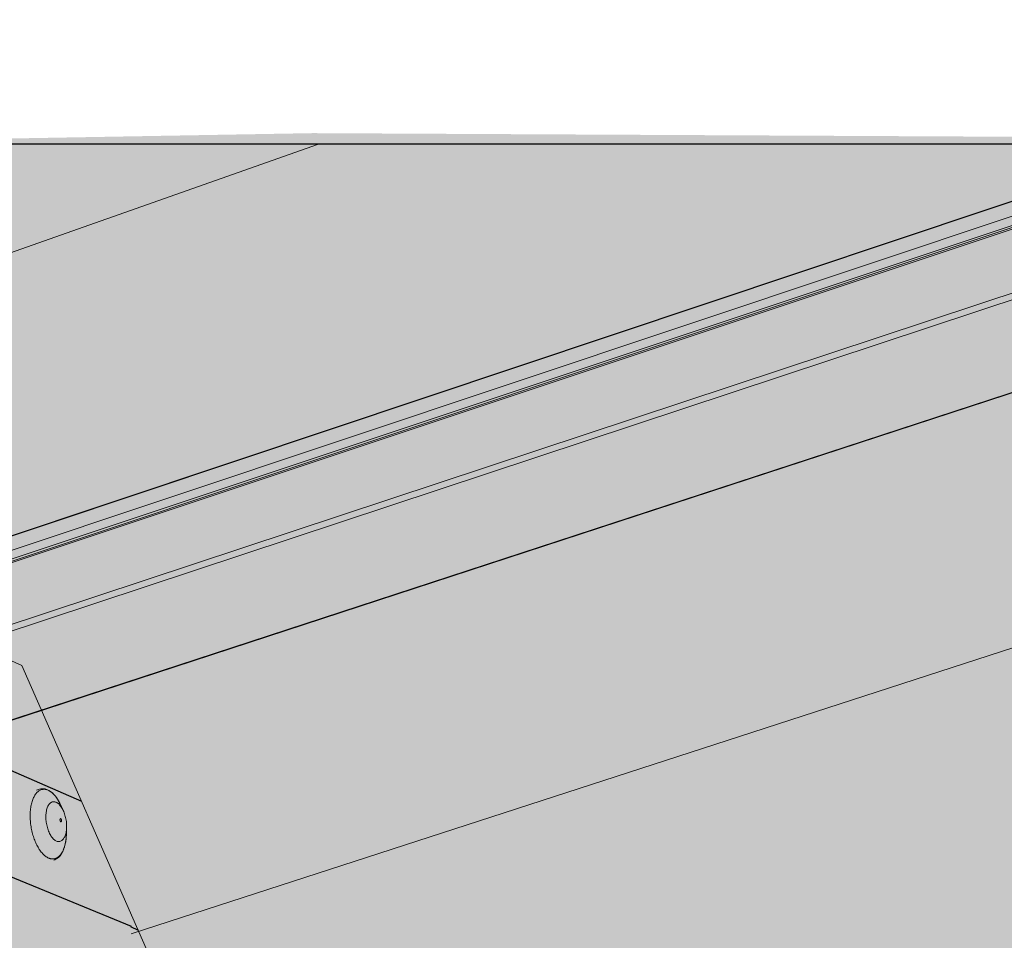
# Model space of a CAD drawing. Units: metres. Extents: x 1837 to 6240, y -872 to 2993.
# Drawn here: x 2748 to 2805, y 1898 to 1952 of the extents above; entities that cross this region are included whole.
import ezdxf

# ---------------------------------------------------------------- set-up
doc = ezdxf.new("R2010")
doc.units = ezdxf.units.M
for name, color, linetype in [('Rigips Befestigungen', 8, 'Continuous'), ('Rigips Profile', 3, 'Continuous'), ('Rigips Schraffur 4', 8, 'Continuous')]:
    doc.layers.add(name, color=color, linetype=linetype)
doc.layers.add('Rigips Rahmen PLOT', color=4, linetype='Continuous', plot=False)
doc.layers.add('Rigips Schr Holz FH', color=7, linetype='Continuous', true_color=0xdcac6f)
doc.layers.add('Rigips Schr Profile PS', color=7, linetype='Continuous', true_color=0xd5e5ec)

msp = doc.modelspace()

# ---------------------------------------------------------------- hatches: boundary and pattern name
at = {"layer": 'Rigips Schr Holz FH', "true_color": 0xbfbfbf}
h = msp.add_hatch(color=9, dxfattribs=at)
h.dxf.hatch_style = 1
h.paths.add_polyline_path([(2764.692, 1944.994), (2728.397, 1944.352), (2732.999, 1933.823)])
h.paths.add_polyline_path([(2895.484, 1944.319), (2764.692, 1944.994), (2732.999, 1933.823), (2742.59, 1912.06), (2754.131, 1898.466)])
h.paths.add_polyline_path([(2976.077, 1912.594), (2770.09, 1863.174), (2771.148, 1860.832), (2765.86, 1859.342), (2779.667, 1827.927), (2985.978, 1884.072)])
h.paths.add_polyline_path([(2985.978, 1884.072), (2779.667, 1827.927), (2794.393, 1794.511), (2999.55, 1845.349)])
h.paths.add_polyline_path([(2999.55, 1845.349), (2794.393, 1794.511), (2808.731, 1761.975), (3012.718, 1807.78)])
h.paths.add_polyline_path([(3012.718, 1807.78), (2808.731, 1761.975), (2822.697, 1730.285), (3025.499, 1771.314)])
h.paths.add_polyline_path([(3025.499, 1771.314), (2822.697, 1730.285), (2834.343, 1703.86), (3036.123, 1741.001)])
h.paths.add_polyline_path([(3120.206, 1668.128), (3117.657, 1675.958), (3108.9, 1674.723), (3120.206, 1640.403), (3120.206, 1657.155)])
h.paths.add_polyline_path([(3106.393, 1710.562), (3097.561, 1709.143), (3108.9, 1674.723), (3117.657, 1675.958)])
h.paths.add_polyline_path([(3094.792, 1746.198), (3085.885, 1744.586), (3097.561, 1709.143), (3106.393, 1710.562)])
h.paths.add_polyline_path([(3082.839, 1782.914), (3073.857, 1781.097), (3085.885, 1744.586), (3094.792, 1746.198)])
h.paths.add_polyline_path([(3070.519, 1820.76), (3061.461, 1818.726), (3073.857, 1781.097), (3082.839, 1782.914)])
h.paths.add_polyline_path([(3057.814, 1859.787), (3048.68, 1857.524), (3061.461, 1818.726), (3070.519, 1820.76)])
h.paths.add_polyline_path([(3044.706, 1900.054), (3035.495, 1897.547), (3048.68, 1857.524), (3057.814, 1859.787)])
h.paths.add_polyline_path([(3038.166, 1914.736), (3030.641, 1912.615), (3035.495, 1897.547), (3044.706, 1900.054)])
h.paths.add_polyline_path([(3042.609, 1915.988), (3038.166, 1914.736), (3044.706, 1900.054), (3046.507, 1903.624)])
h.paths.add_polyline_path([(3046.507, 1903.624), (3044.706, 1900.054), (3057.814, 1859.787), (3059.556, 1863.397)])
h.paths.add_polyline_path([(3059.556, 1863.397), (3057.814, 1859.787), (3070.519, 1820.76), (3072.205, 1824.403)])
h.paths.add_polyline_path([(3072.205, 1824.403), (3070.519, 1820.76), (3082.839, 1782.914), (3084.472, 1786.589)])
h.paths.add_polyline_path([(3084.472, 1786.589), (3082.839, 1782.914), (3094.792, 1746.198), (3096.373, 1749.9)])
h.paths.add_polyline_path([(3096.373, 1749.9), (3094.792, 1746.198), (3106.393, 1710.562), (3107.925, 1714.289)])
h.paths.add_polyline_path([(3107.925, 1714.289), (3106.393, 1710.562), (3117.657, 1675.958), (3119.143, 1679.707)])
h.paths.add_polyline_path([(3120.206, 1676.43), (3119.143, 1679.707), (3117.657, 1675.958), (3120.206, 1668.128)])
h.paths.add_polyline_path([(2362.945, 1944.994), (2313.957, 1944.994), (2324.9, 1926.714)])
h.paths.add_polyline_path([(2448.8, 1944.994), (2362.945, 1944.994), (2324.9, 1926.714), (2324.907, 1926.702), (2372.341, 1910.902)])
h.paths.add_polyline_path([(2450.281, 1944.994), (2448.8, 1944.994), (2372.341, 1910.902), (2421.347, 1894.579), (2467.432, 1913.617)])
h.paths.add_polyline_path([(2467.432, 1913.617), (2421.347, 1894.579), (2490.414, 1871.575)])
h.paths.add_polyline_path([(2611.311, 1905.617), (2592.998, 1913.465), (2529.784, 1887.351), (2534.899, 1877.812)])
h.paths.add_polyline_path([(2592.998, 1913.465), (2529.06, 1939.075), (2506.857, 1929.903), (2529.784, 1887.351)])
h.paths.add_polyline_path([(2514.606, 1944.352), (2499.047, 1944.352), (2506.857, 1929.903), (2529.06, 1939.075)])
at = {"layer": 'Rigips Schr Holz FH'}
h = msp.add_hatch(color=256, dxfattribs=at)
h.dxf.hatch_style = 1
edge = h.paths.add_edge_path()
edge.add_spline(control_points=[(2821.617, 1629.32), (2830.447, 1625.658), (2839.563, 1622.417), (2848.815, 1619.346)], knot_values=[286.452509, 286.452509, 286.452509, 286.452509, 315.323695, 315.323695, 315.323695, 315.323695], degree=3, periodic=0)
edge.add_line((2848.815, 1619.346), (2821.594, 1679.752))
edge.add_line((2821.594, 1679.752), (2743.532, 1852.654))
edge.add_line((2743.532, 1852.654), (2734.884, 1856.118))
edge.add_line((2734.884, 1856.118), (2713.182, 1864.812))
edge.add_line((2713.182, 1864.812), (2821.617, 1629.32))
h.paths.add_polyline_path([(2769.159, 1851.858), (2765.86, 1859.342), (2771.148, 1860.832), (2750.487, 1907.877), (2670.339, 1944.352), (2561.06, 1944.352), (2757.375, 1862.864)], flags=17)
h.paths.add_polyline_path([(2774.226, 1840.36), (2769.159, 1851.858), (2757.375, 1862.864), (2561.06, 1944.352), (2514.606, 1944.352)])
at = {"layer": 'Rigips Schr Holz FH', "true_color": 0xbfbfbf}
h = msp.add_hatch(color=9, dxfattribs=at)
h.dxf.hatch_style = 1
h.paths.add_polyline_path([(2754.131, 1898.466), (2758.213, 1889.438), (2770.09, 1863.174), (2976.076, 1912.596), (2921.078, 1944.352), (2895.586, 1944.352)])
at = {"layer": 'Rigips Schr Holz FH'}
h = msp.add_hatch(color=256, dxfattribs=at)
h.dxf.hatch_style = 1
h.paths.add_polyline_path([(2660.76, 1885.79), (2655.493, 1884.099), (2715.162, 1860.511), (2713.182, 1864.812)])
h.paths.add_polyline_path([(2660.787, 1885.799), (2655.472, 1887.928), (2655.493, 1884.099)])
h.paths.add_polyline_path([(2747.769, 1914.068), (2688.228, 1940.745), (2688.228, 1940.745), (2688.496, 1895.14), (2771.148, 1860.832)])
at = {"layer": 'Rigips Schr Profile PS'}
h = msp.add_hatch(color=256, dxfattribs=at)
h.dxf.hatch_style = 1
h.paths.add_polyline_path([(2229.112, 1938.665), (2253.515, 1951.586), (2283.383, 1951.586), (2247.043, 1932.902)])
h.paths.add_polyline_path([(2312.895, 1911.737), (2399.101, 1951.586), (2430.066, 1951.586), (2329.654, 1906.351)])
h.paths.add_polyline_path([(2545.005, 1951.586), (2577.192, 1951.586), (2404.267, 1882.37), (2388.538, 1887.425)])
h.paths.add_polyline_path([(2457.028, 1865.412), (2690.907, 1951.586), (2724.399, 1951.586), (2471.846, 1860.65)])
h.paths.add_polyline_path([(2533.339, 1840.886), (2519.334, 1845.387), (2836.806, 1951.586), (2871.518, 1951.586)])
h.paths.add_polyline_path([(2589.532, 1822.825), (2576.259, 1827.092), (2982.704, 1951.586), (3018.639, 1951.586)])
h.paths.add_polyline_path([(2530.645, 1774.928), (2525.63, 1784.012), (2611.841, 1808.626), (2611.824, 1812.207), (2731.458, 1846.581), (2731.515, 1846.58), (2731.584, 1846.536), (2731.645, 1846.452), (2732.615, 1844.327), (2732.649, 1844.198), (2732.626, 1844.022), (2731.434, 1842.268), (2731.427, 1842.238), (2731.434, 1842.203), (2734.997, 1834.412), (2736.823, 1834.92), (2736.846, 1834.923), (2736.872, 1834.916), (2736.896, 1834.901), (2736.927, 1834.869), (2736.955, 1834.822), (2737.919, 1832.704), (2737.952, 1832.575), (2737.959, 1832.464), (2737.941, 1832.333), (2737.901, 1832.247), (2737.86, 1832.205), (2737.824, 1832.195)])
h.paths.add_polyline_path([(2766.758, 1769.287), (2766.809, 1769.283), (2766.879, 1769.233), (2766.929, 1769.157), (2767.834, 1767.174), (2767.868, 1767.011), (2767.846, 1766.882), (2766.727, 1765.094), (2766.72, 1765.071), (2766.724, 1765.04), (2769.976, 1757.928), (2771.787, 1758.328), (2771.826, 1758.331), (2771.899, 1758.265), (2772.822, 1756.242), (2772.852, 1756.106), (2772.842, 1755.907), (2772.781, 1755.782), (2772.723, 1755.75), (2566.279, 1710.381), (2559.968, 1721.813)])
h.paths.add_polyline_path([(2799.947, 1696.599), (2800.032, 1696.576), (2800.078, 1696.525), (2800.953, 1694.621), (2800.987, 1694.473), (2800.969, 1694.34), (2799.916, 1692.522), (2799.909, 1692.493), (2799.916, 1692.46), (2802.88, 1685.979), (2804.686, 1686.287), (2804.72, 1686.286), (2804.77, 1686.247), (2804.796, 1686.203), (2805.651, 1684.324), (2805.677, 1684.21), (2805.682, 1684.096), (2805.661, 1683.964), (2805.606, 1683.867), (2805.561, 1683.84), (2600.081, 1649.154), (2594.08, 1660.024)])
h.paths.add_polyline_path([(3116.402, 1650.417), (2632.187, 1590.998), (2626.473, 1601.349), (3116.402, 1665.41)])
h.paths.add_polyline_path([(3116.402, 1572.355), (2662.723, 1535.688), (2657.274, 1545.558), (3116.402, 1586.036)])
h.paths.add_polyline_path([(2691.799, 1483.02), (2686.597, 1492.444), (3116.402, 1513.638), (3116.402, 1501.102)])
h.paths.add_polyline_path([(3116.402, 1435.716), (3116.402, 1447.337), (2714.546, 1441.818), (2719.557, 1432.741)])
h.paths.add_polyline_path([(3116.402, 1375.509), (2742.854, 1384.777), (2744.4, 1387.743), (2741.216, 1393.51), (3116.388, 1386.392)])
at = {"layer": 'Rigips Schraffur 4', "true_color": 0x8c8c8c}
h = msp.add_hatch(color=252, dxfattribs=at)
h.dxf.hatch_style = 1
edge = h.paths.add_edge_path()
edge.add_line((3116.402, 1447.949), (3116.402, 1387.138))
edge.add_line((3116.402, 1387.138), (2740.803, 1393.972))
edge.add_line((2740.803, 1393.972), (2525.63, 1784.012))
edge.add_line((2525.63, 1784.012), (2611.841, 1808.626))
edge.add_line((2611.841, 1808.626), (2611.807, 1815.666))
edge.add_spline(control_points=[(2611.807, 1815.666), (2626.347, 1812.057), (2682.214, 1798.191), (2716.255, 1717.848), (2795.322, 1635.821), (2908.262, 1617.404), (3004.234, 1551.328), (3058.392, 1484.453), (3099.338, 1458.687), (3116.402, 1447.949)], knot_values=[0, 0, 0, 0, 43.736211, 168.048392, 233.06633, 381.33214, 492.371432, 576.538548, 636.677289, 636.677289, 636.677289, 636.677289], degree=3, periodic=0)
edge = h.paths.add_edge_path()
edge.add_spline(control_points=[(2611.807, 1815.666), (2595.856, 1838.267), (2560.823, 1887.905), (2461.449, 1875.069), (2441.288, 1929.432), (2433.072, 1951.586)], knot_values=[0, 0, 0, 0, 78.596895, 172.622436, 237.295059, 237.295059, 237.295059, 237.295059], degree=3, periodic=0)
at = {"layer": 'Rigips Schraffur 4'}
h = msp.add_hatch(dxfattribs=at)
h.set_pattern_fill('WOOD_5', color=3, scale=70, angle=340, pattern_type=2)
h.set_pattern_definition([(329.6952, (38.826, 43.2276), (370.729677, -209.42663), [7.8262, -774.7975]), (340, (45.58, 39.28), (89.7199, 41.837), [7.7, -62.3]), (358.4349, (52.819, 36.645), (155.49837, 17.89555), [6.6408, -214.7186]), (152.875, (59.457, 36.4635), (436.50804, -233.36825), [5.6436, -558.7145]), (154.8056, (54.434, 39.0366), (633.843583, -305.192286), [7.7318, -765.4435]), (174.0362, (47.438, 42.328), (-221.27685, 6.04589), [8.6585, -279.9588]), (349.4623, (44.088, 41.312), (352.833834, -53.928708), [4.258, -421.5355]), (333.6598, (48.275, 40.5336), (-502.28638, 257.309853), [6.3388, -627.5382]), (165.7106, (53.955, 37.721), (-615.947755, 149.694107), [7.0349, -696.4564]), (148.6901, (47.138, 39.457), (239.17263, -161.543986), [3.5693, -353.362]), (334.8056, (32.667, 44.7245), (-633.843583, 305.192286), [7.7318, -765.4435]), (328.6901, (39.663, 41.433), (-239.17263, 161.543986), [7.1386, -349.7927]), (340, (45.76, 37.72), (89.7199, 41.837), [8.4, -61.6]), (0.556, (53.655, 34.8505), (376.775263, 11.84961), [5.9808, -592.0995]), (343.8141, (59.636, 34.9086), (944.840282, -269.4008384), [10.5233, -1041.8074]), (334.8056, (69.742, 31.975), (-633.843583, 305.192286), [7.7318, -765.4435]), (340, (76.74, 28.684), (89.7199, 41.837), [7.7, -62.3]), (345.1944, (18.1955, 49.9916), (681.726174, -173.635947), [7.7318, -765.4435]), (334.8056, (25.6705, 48.016), (-633.843583, 305.192286), [7.7318, -765.4435]), (340, (18.674, 51.31), (89.7199, 41.8371), [4.2, -65.8]), (345.1944, (22.621, 49.871), (681.726174, -173.635947), [7.7318, -765.4435]), (340, (30.096, 47.895), (89.7199, 41.837), [7, -63]), (350.3048, (36.674, 45.501), (-418.612251, 77.870337), [7.8262, -774.7975]), (345.1944, (44.3884, 44.183), (681.726174, -173.635947), [7.7318, -765.4435]), (334.8056, (51.8634, 42.207), (-633.843583, 305.192286), [7.7318, -765.4435]), (334.8056, (58.8596, 38.916), (-633.843583, 305.192286), [7.7318, -765.4435]), (331.8699, (65.856, 35.624), (-370.72949, 209.426896), [9.8995, -485.0752]), (340, (74.586, 30.96), (89.7199, 41.837), [10.5, -59.5]), (327.4712, (57.59, -7.5524), (304.951038, -185.485515), [6.4536, -638.9144]), (334.2894, (63.031, -11.023), (-568.064872, 281.251246), [7.0349, -696.4564]), (348.1301, (57.59, -7.552), (418.61228, -77.870014), [4.9498, -490.025]), (349.4623, (62.434, -8.57), (352.833834, -53.928708), [8.5159, -417.2775]), (340, (5.03, 13.81), (89.7199, 41.8371), [8.4, -61.6]), (330.5377, (12.921, 10.94), (-304.951103, 185.48543), [4.258, -421.5355]), (181.8014, (16.628, 8.846), (221.276876, -6.04576), [3.7696, -373.1919]), (172.9946, (12.8607, 8.728), (639.889164, -83.915901), [9.3392, -924.5773]), (332.875, (64.826, -10.186), (-436.50804, 233.36825), [5.6436, -558.7145]), (347.125, (64.826, -10.186), (484.390778, -101.81151), [5.6436, -558.7145]), (340, (4.55, 12.5), (89.7199, 41.8371), [5.6, -64.4]), (174.0362, (9.811, 10.583), (-221.27685, 6.04589), [5.7723, -282.8451]), (336.6335, (19.7384, 9.204), (-1028.514018, 448.841749), [11.9206, -1180.1365]), (337.7094, (30.6813, 4.4763), (-1554.742303, 640.372048), [17.514, -1733.8854]), (343.1798, (46.8865, -2.1668), (1142.1754474, -341.2260884), [12.6195, -1249.3235]), (349.4623, (58.966, -5.818), (352.833834, -53.928708), [12.7738, -413.0196]), (350.3048, (2.873, 7.8934), (-418.612251, 77.870337), [7.8262, -774.7975]), (355.9454, (10.587, 6.575), (-287.05535, 29.987167), [10.1921, -499.4156]), (340, (20.754, 5.855), (89.7199, 41.8371), [9.1, -60.9]), (331.8699, (29.305, 2.742), (-370.72949, 209.426896), [9.8995, -485.0752]), (343.5763, (38.0354, -1.925), (1010.6184827, -293.3432933), [11.2218, -1110.9635]), (331.2538, (48.7994, -5.098), (436.50783, -233.368614), [9.207, -911.4992]), (325.9638, (56.872, -9.526), (-173.39412, 137.6026), [8.6585, -279.9588]), (340, (64.05, -14.37), (89.7199, 41.8371), [4.9, -65.1]), (154.8056, (19.7384, 9.204), (633.843583, -305.192286), [15.4635, -757.7118]), (335.2364, (6.7036, 18.418), (-699.622173, 329.13346), [16.8582, -826.0534]), (340, (22.01, 11.356), (89.7199, 41.8371), [16.1, -53.9]), (344.0856, (37.1407, 5.85), (879.061612, -245.460105), [19.6499, -962.8468]), (340, (56.04, 0.46), (89.7199, 41.8371), [17.5, -52.5]), (347.125, (1.676, 4.6045), (484.390778, -101.811509), [16.9308, -547.4273]), (346.3402, (18.181, 0.832), (550.169276, -125.752679), [12.6776, -621.1994]), (337.5104, (30.5, -2.162), (-1423.184764, 592.490667), [16.1152, -1595.4058]), (333.4802, (45.3896, -8.3263), (-1638.4163373, 819.812075), [24.6595, -2441.2886]), (343.0128, (17.2378, 47.3605), (1207.9542113, -365.1666274), [13.3184, -1318.5224]), (331.8699, (29.975, 43.469), (-370.72949, 209.426896), [14.8492, -480.1255]), (337.6141, (43.0704, 36.4684), (-1488.9641564, 616.4297934), [16.8146, -1664.6431]), (350.6197, (58.618, 30.0647), (-771.4462267, 131.7979736), [11.3952, -1128.1222]), (340, (69.86, 28.21), (89.7199, 41.837), [14, -56]), (336.8202, (20.1108, 55.254), (-1094.2930562, 472.781877), [12.6195, -1249.3235]), (346.009, (31.7115, 50.2867), (-681.726212, 173.635656), [13.3735, -1323.9746]), (346.7098, (44.6882, 47.0534), (-615.9476803, 149.694633), [11.982, -1186.2249]), (334.2894, (56.3494, 44.299), (-568.064872, 281.251246), [14.0699, -689.4215]), (327.9052, (69.0263, 38.195), (-544.123278, 347.030067), [10.0225, -992.225]), (349.4623, (77.517, 32.87), (352.833834, -53.928708), [8.5159, -417.2775]), (343.8141, (15.562, 42.756), (944.840282, -269.4008384), [10.5233, -1041.8074]), (327.1957, (25.668, 39.8226), (-783.2957363, 508.5742152), [15.7927, -1563.4793]), (340, (38.94, 31.27), (89.7199, 41.837), [17.5, -52.5]), (345.4403, (55.387, 25.2812), (-747.50459, 197.5774704), [14.7665, -1461.8851]), (346.7098, (69.6792, 21.569), (-615.9476803, 149.694633), [11.982, -1186.2249]), (340, (21.79, 59.86), (89.7199, 41.837), [11.9, -58.1]), (348.1301, (32.969, 55.788), (418.61228, -77.870014), [19.799, -475.1757]), (337.6141, (52.3447, 51.716), (-1488.9641564, 616.4297934), [16.8146, -1664.6431]), (334.4725, (67.892, 45.3122), (1333.4657956, -634.325657), [21.8014, -2158.33625]), (346.8428, (0, 0), (-1166.1171885, 275.4464624), [17.6256, -1744.9294]), (340, (17.16, -4.01), (89.7199, 41.8371), [19.6, -50.4]), (336.3478, (35.5808, -10.7156), (-1991.2505331, 873.739865), [32.9669, -3263.7284]), (340, (8.38, 23.02), (89.7199, 41.8371), [16.8, -53.2]), (344.7636, (24.1663, 17.2765), (747.504588, -197.577607), [16.8582, -826.0534]), (338.1524, (40.432, 12.8462), (-1949.4132597, 784.0204232), [21.7113, -2149.4175]), (337.2737, (60.584, 4.7665), (-1291.6283738, 544.6064292), [14.7167, -1456.9491]), (334.8056, (12.21, 33.547), (-633.843583, 305.192286), [15.4635, -757.7118]), (340, (26.2, 26.964), (89.7199, 41.8371), [22.4, -47.6]), (341.9092, (47.2517, 19.303), (1931.5179469, -628.5207898), [21.0117, -2080.15465]), (343.5763, (67.2246, 12.7785), (1010.6184827, -293.3432933), [11.2218, -1110.9635])])
h.paths.add_polyline_path([(2747.769, 1914.068), (2688.228, 1940.745), (2688.228, 1940.745), (2688.496, 1895.14), (2771.148, 1860.832)])

# ---------------------------------------------------------------- linework, layer by layer
at = {"color": 0, "linetype": 'Continuous', "lineweight": 0, "extrusion": (-2.80158e-16, 0.999874, -0.015888)}
for p, q in [((2765.013, 1944.352), (2733.32, 1933.181)), ((2895.586, 1944.352), (2754.131, 1898.466)), ((2688.228, 1940.745), (2747.769, 1914.068)), ((2747.769, 1914.068), (2771.148, 1860.832))]:
    msp.add_line(p, q, dxfattribs=at)
at = {"color": 6}
msp.add_lwpolyline([(1905.108, 1177.304), (3120.527, 1177.304), (3120.527, 1944.352), (1905.108, 1944.352)], close=True, dxfattribs=at)
at = {"layer": 'Rigips Befestigungen', "linetype": 'Continuous', "lineweight": 0, "extrusion": (-2.80158e-16, 0.999874, -0.015888)}
for p, q in [((2748.616, 1906.815), (2748.796, 1906.872)), ((2750.173, 1905.645), (2750.011, 1905.988)), ((2750.374, 1904.649), (2750.362, 1904.251))]:
    msp.add_line(p, q, dxfattribs=at)
at = {"layer": 'Rigips Befestigungen', "linetype": 'Continuous', "lineweight": 0}
for points in [[(2749.324, 1902.874), (2749.281, 1902.894), (2749.238, 1902.918), (2749.195, 1902.945), (2749.152, 1902.975), (2749.11, 1903.008), (2749.068, 1903.044), (2749.026, 1903.083), (2748.985, 1903.125), (2748.944, 1903.17), (2748.904, 1903.218), (2748.865, 1903.269), (2748.826, 1903.322), (2748.788, 1903.377), (2748.751, 1903.436), (2748.715, 1903.496), (2748.68, 1903.559), (2748.646, 1903.624), (2748.613, 1903.691), (2748.581, 1903.759), (2748.551, 1903.83), (2748.521, 1903.903), (2748.494, 1903.977), (2748.467, 1904.052), (2748.442, 1904.129), (2748.418, 1904.207), (2748.396, 1904.286), (2748.375, 1904.366), (2748.356, 1904.446), (2748.338, 1904.528), (2748.323, 1904.61), (2748.308, 1904.692), (2748.296, 1904.774), (2748.285, 1904.857), (2748.276, 1904.94), (2748.268, 1905.022), (2748.262, 1905.105), (2748.258, 1905.186), (2748.256, 1905.268), (2748.256, 1905.348), (2748.257, 1905.428), (2748.26, 1905.506), (2748.265, 1905.584), (2748.272, 1905.66), (2748.28, 1905.735), (2748.29, 1905.809), (2748.302, 1905.881), (2748.315, 1905.951), (2748.33, 1906.019), (2748.347, 1906.085), (2748.365, 1906.15), (2748.385, 1906.212), (2748.407, 1906.271), (2748.43, 1906.329), (2748.454, 1906.384), (2748.48, 1906.436), (2748.507, 1906.486), (2748.536, 1906.533), (2748.566, 1906.577), (2748.597, 1906.618), (2748.629, 1906.656), (2748.663, 1906.691), (2748.697, 1906.723), (2748.733, 1906.752), (2748.769, 1906.778), (2748.807, 1906.801), (2748.845, 1906.82), (2748.884, 1906.836), (2748.924, 1906.849), (2748.964, 1906.858), (2749.005, 1906.864), (2749.047, 1906.867), (2749.088, 1906.866), (2749.131, 1906.862), (2749.173, 1906.854), (2749.216, 1906.843), (2749.259, 1906.829), (2749.302, 1906.811), (2749.345, 1906.79), (2749.388, 1906.766), (2749.431, 1906.739), (2749.474, 1906.709), (2749.516, 1906.675), (2749.558, 1906.639), (2749.6, 1906.599), (2749.641, 1906.556), (2749.682, 1906.511), (2749.721, 1906.463), (2749.761, 1906.412), (2749.799, 1906.359), (2749.837, 1906.303), (2749.874, 1906.244), (2749.91, 1906.183), (2749.945, 1906.12), (2749.978, 1906.055), (2750.011, 1905.988)], [(2750.362, 1904.251), (2750.361, 1904.22), (2750.36, 1904.19), (2750.358, 1904.16), (2750.357, 1904.13), (2750.354, 1904.1), (2750.352, 1904.071), (2750.349, 1904.041), (2750.347, 1904.012), (2750.343, 1903.983), (2750.34, 1903.954), (2750.336, 1903.925), (2750.332, 1903.897), (2750.328, 1903.869), (2750.324, 1903.841), (2750.319, 1903.813), (2750.314, 1903.786), (2750.309, 1903.759), (2750.304, 1903.732), (2750.298, 1903.706), (2750.292, 1903.679), (2750.286, 1903.653), (2750.279, 1903.628), (2750.273, 1903.602), (2750.266, 1903.577), (2750.259, 1903.552), (2750.251, 1903.528), (2750.244, 1903.504), (2750.236, 1903.48), (2750.228, 1903.457), (2750.219, 1903.434), (2750.211, 1903.411), (2750.202, 1903.389), (2750.193, 1903.367), (2750.184, 1903.345), (2750.175, 1903.324), (2750.165, 1903.303), (2750.155, 1903.282), (2750.145, 1903.262), (2750.135, 1903.242), (2750.124, 1903.223), (2750.114, 1903.204), (2750.103, 1903.186), (2750.092, 1903.168), (2750.08, 1903.15), (2750.069, 1903.133), (2750.057, 1903.116), (2750.045, 1903.099), (2750.033, 1903.083), (2750.021, 1903.068), (2750.009, 1903.053), (2749.996, 1903.038), (2749.984, 1903.024), (2749.971, 1903.01), (2749.958, 1902.997), (2749.944, 1902.984), (2749.931, 1902.972), (2749.917, 1902.96), (2749.904, 1902.949), (2749.89, 1902.938), (2749.876, 1902.927), (2749.862, 1902.917), (2749.847, 1902.908), (2749.833, 1902.899), (2749.819, 1902.89), (2749.804, 1902.882), (2749.789, 1902.875), (2749.774, 1902.868), (2749.759, 1902.861), (2749.744, 1902.855), (2749.729, 1902.849), (2749.713, 1902.844), (2749.698, 1902.84), (2749.682, 1902.836), (2749.667, 1902.832), (2749.651, 1902.829), (2749.635, 1902.827), (2749.619, 1902.825), (2749.603, 1902.823), (2749.587, 1902.822), (2749.571, 1902.821), (2749.555, 1902.821), (2749.539, 1902.822), (2749.523, 1902.823), (2749.506, 1902.824), (2749.49, 1902.826), (2749.473, 1902.829), (2749.457, 1902.832), (2749.44, 1902.835), (2749.424, 1902.839), (2749.407, 1902.844), (2749.391, 1902.849), (2749.374, 1902.854), (2749.357, 1902.86), (2749.341, 1902.867), (2749.324, 1902.874)]]:
    msp.add_lwpolyline(points, dxfattribs=at)
for points in [[(2749.168, 1905.253), (2749.169, 1905.327), (2749.172, 1905.399), (2749.178, 1905.47), (2749.187, 1905.539), (2749.198, 1905.605), (2749.212, 1905.669), (2749.228, 1905.729), (2749.247, 1905.786), (2749.267, 1905.84), (2749.291, 1905.891), (2749.316, 1905.937), (2749.343, 1905.979), (2749.372, 1906.016), (2749.403, 1906.05), (2749.435, 1906.078), (2749.469, 1906.102), (2749.504, 1906.121), (2749.541, 1906.135), (2749.578, 1906.144), (2749.616, 1906.148), (2749.655, 1906.147), (2749.695, 1906.141), (2749.734, 1906.129), (2749.774, 1906.113), (2749.814, 1906.092), (2749.854, 1906.066), (2749.893, 1906.035), (2749.932, 1906), (2749.97, 1905.96), (2750.008, 1905.916), (2750.044, 1905.868), (2750.079, 1905.817), (2750.112, 1905.761), (2750.145, 1905.702), (2750.175, 1905.64), (2750.204, 1905.576), (2750.231, 1905.508), (2750.256, 1905.439), (2750.279, 1905.367), (2750.299, 1905.294), (2750.317, 1905.22), (2750.333, 1905.144), (2750.347, 1905.068), (2750.358, 1904.991), (2750.366, 1904.915), (2750.372, 1904.838), (2750.375, 1904.763), (2750.375, 1904.688), (2750.373, 1904.615), (2750.368, 1904.543), (2750.361, 1904.474), (2750.351, 1904.406), (2750.339, 1904.341), (2750.324, 1904.279), (2750.306, 1904.22), (2750.287, 1904.164), (2750.265, 1904.112), (2750.24, 1904.064), (2750.214, 1904.02), (2750.186, 1903.98), (2750.156, 1903.945), (2750.125, 1903.914), (2750.092, 1903.887), (2750.057, 1903.866), (2750.021, 1903.849), (2749.984, 1903.838), (2749.947, 1903.831), (2749.908, 1903.83), (2749.869, 1903.833), (2749.829, 1903.842), (2749.789, 1903.856), (2749.749, 1903.874), (2749.71, 1903.898), (2749.67, 1903.926), (2749.631, 1903.959), (2749.592, 1903.996), (2749.555, 1904.038), (2749.518, 1904.084), (2749.482, 1904.134), (2749.448, 1904.188), (2749.415, 1904.245), (2749.383, 1904.305), (2749.354, 1904.369), (2749.326, 1904.435), (2749.3, 1904.503), (2749.276, 1904.574), (2749.254, 1904.646), (2749.235, 1904.72), (2749.218, 1904.795), (2749.203, 1904.871), (2749.191, 1904.948), (2749.181, 1905.025), (2749.174, 1905.101), (2749.17, 1905.177)], [(2750.082, 1905.051), (2750.082, 1905.057), (2750.081, 1905.063), (2750.081, 1905.069), (2750.08, 1905.075), (2750.079, 1905.081), (2750.078, 1905.087), (2750.077, 1905.092), (2750.075, 1905.098), (2750.073, 1905.104), (2750.072, 1905.109), (2750.07, 1905.115), (2750.067, 1905.12), (2750.065, 1905.125), (2750.063, 1905.13), (2750.06, 1905.134), (2750.057, 1905.138), (2750.055, 1905.142), (2750.052, 1905.146), (2750.049, 1905.149), (2750.046, 1905.152), (2750.043, 1905.154), (2750.04, 1905.157), (2750.037, 1905.158), (2750.033, 1905.16), (2750.03, 1905.161), (2750.027, 1905.162), (2750.024, 1905.162), (2750.021, 1905.162), (2750.018, 1905.161), (2750.015, 1905.16), (2750.013, 1905.159), (2750.01, 1905.158), (2750.007, 1905.155), (2750.005, 1905.153), (2750.002, 1905.15), (2750, 1905.147), (2749.998, 1905.144), (2749.996, 1905.14), (2749.995, 1905.136), (2749.993, 1905.132), (2749.992, 1905.127), (2749.991, 1905.122), (2749.99, 1905.117), (2749.989, 1905.112), (2749.988, 1905.106), (2749.988, 1905.101), (2749.988, 1905.095), (2749.988, 1905.089), (2749.988, 1905.083), (2749.988, 1905.077), (2749.989, 1905.071), (2749.99, 1905.065), (2749.991, 1905.059), (2749.992, 1905.054), (2749.994, 1905.048), (2749.995, 1905.042), (2749.997, 1905.036), (2749.999, 1905.031), (2750.001, 1905.026), (2750.003, 1905.021), (2750.006, 1905.016), (2750.008, 1905.011), (2750.011, 1905.007), (2750.014, 1905.003), (2750.016, 1904.999), (2750.019, 1904.996), (2750.022, 1904.993), (2750.025, 1904.99), (2750.028, 1904.987), (2750.031, 1904.985), (2750.035, 1904.984), (2750.038, 1904.983), (2750.041, 1904.982), (2750.044, 1904.981), (2750.047, 1904.981), (2750.05, 1904.981), (2750.053, 1904.982), (2750.056, 1904.983), (2750.058, 1904.985), (2750.061, 1904.987), (2750.064, 1904.989), (2750.066, 1904.991), (2750.068, 1904.994), (2750.07, 1904.998), (2750.072, 1905.001), (2750.074, 1905.005), (2750.076, 1905.009), (2750.077, 1905.014), (2750.078, 1905.019), (2750.08, 1905.023), (2750.08, 1905.029), (2750.081, 1905.034), (2750.082, 1905.04), (2750.082, 1905.045)]]:
    msp.add_lwpolyline(points, close=True, dxfattribs=at)
for points, knots in [([(2748.796, 1906.872), (2748.905, 1906.907), (2749.021, 1906.91), (2749.244, 1906.859), (2749.355, 1906.804), (2749.574, 1906.638), (2749.684, 1906.521), (2749.866, 1906.266), (2749.943, 1906.133), (2750.011, 1905.988)], [0, 0, 0, 0, 2.342511, 2.342511, 4.745211, 4.745211, 7.377806, 7.377806, 9.555216, 9.555216, 9.555216, 9.555216]), ([(2750.362, 1904.251), (2750.356, 1904.047), (2750.332, 1903.849), (2750.25, 1903.495), (2750.192, 1903.334), (2750.042, 1903.061), (2749.948, 1902.946), (2749.774, 1902.815), (2749.703, 1902.778), (2749.63, 1902.755)], [0, 0, 0, 0, 2.655106, 2.655106, 5.299498, 5.299498, 7.969639, 7.969639, 9.553373, 9.553373, 9.553373, 9.553373])]:
    msp.add_open_spline(points, degree=3, knots=knots, dxfattribs=at)
at = {"layer": 'Rigips Profile', "color": 3, "linetype": 'Continuous', "lineweight": 0, "extrusion": (-2.80158e-16, 0.999874, -0.015888)}
for p, q in [((2519.334, 1845.387), (2836.806, 1951.586)), ((2520.428, 1845.036), (2839.489, 1951.586)), ((2521.096, 1844.821), (2841.133, 1951.586)), ((2521.259, 1844.768), (2841.533, 1951.586)), ((2521.358, 1844.736), (2841.778, 1951.586)), ((2526.02, 1843.238), (2853.285, 1951.586)), ((2526.52, 1843.077), (2854.525, 1951.586)), ((2533.309, 1840.895), (2871.445, 1951.586)), ((2533.339, 1840.886), (2871.518, 1951.586))]:
    msp.add_line(p, q, dxfattribs=at)
at = {"layer": 'Rigips Rahmen PLOT'}
msp.add_lwpolyline([(2533.339, 1840.886), (2519.334, 1845.387), (2836.806, 1951.586), (2871.518, 1951.586)], close=True, dxfattribs=at)

doc.saveas('drawing.dxf')
